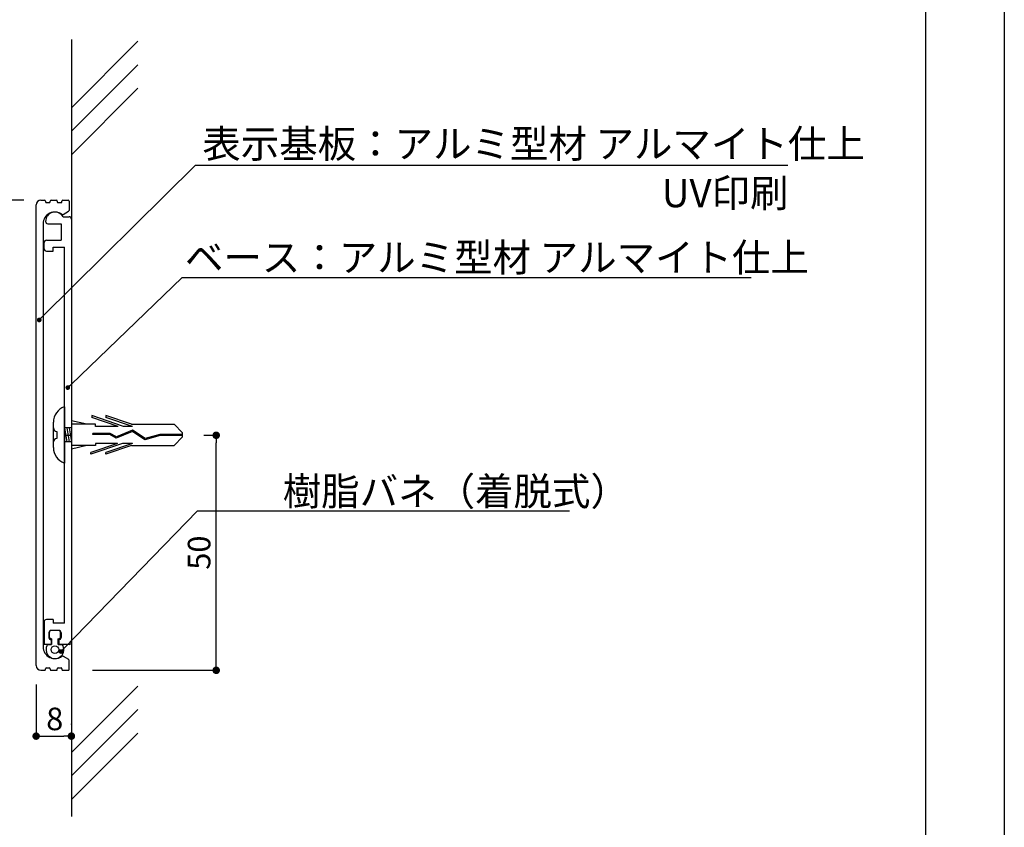
# Model space of a CAD drawing. Extents: x 2148 to 2445, y 1291 to 1501.
# Drawn here: x 2340 to 2445, y 1337 to 1422 of the extents above; entities that cross this region are included whole.
import ezdxf

# ---------------------------------------------------------------- set-up
doc = ezdxf.new("R2010")
doc.units = 0
doc.linetypes.add('HIDDEN', pattern=[0.375, 0.25, -0.125])
doc.layers.get('0').update_dxf_attribs({"linetype": 'CONTINUOUS'})
for name, color, linetype in [('DIM', 2, 'CONTINUOUS'), ('ビス類', 3, 'HIDDEN'), ('壁', 6, 'CONTINUOUS'), ('寸法', 2, 'CONTINUOUS'), ('本体1', 7, 'CONTINUOUS'), ('本体2', 11, 'CONTINUOUS'), ('枠ライン', 254, 'CONTINUOUS'), ('注釈', 2, 'CONTINUOUS')]:
    doc.layers.add(name, color=color, linetype=linetype)
doc.styles.add('角ゴ', font='txt.shx', dxfattribs={"bigfont": 'extfont.shx'})

msp = doc.modelspace()

# ---------------------------------------------------------------- linework, layer by layer
at = {"color": 0, "linetype": 'BYBLOCK'}
for p, q in [((2342.06, 1390.72), (2342.24, 1390.89)), ((2345.1, 1383.52), (2345.28, 1383.69)), ((2360.71, 1377.87), (2360.71, 1377.47)), ((2344.37, 1355.45), (2344.54, 1355.63)), ((2360.71, 1353.67), (2360.71, 1354.07)), ((2341.95, 1346.27), (2342.35, 1346.27)), ((2344.9, 1346.27), (2344.5, 1346.27))]:
    msp.add_line(p, q, dxfattribs=at)
for points, const_width in [([(2341.97, 1390.63, 1), (2341.79, 1390.45, 1)], 0.25), ([(2345.01, 1383.43, 1), (2344.83, 1383.26, 1)], 0.25), ([(2360.71, 1378.07, 1), (2360.71, 1378.47, 1)], 0.4), ([(2344.28, 1355.36, 1), (2344.11, 1355.18, 1)], 0.25), ([(2360.71, 1353.47, 1), (2360.71, 1353.07, 1)], 0.4), ([(2341.75, 1346.27, 1), (2341.35, 1346.27, 1)], 0.4), ([(2345.1, 1346.27, 1), (2345.5, 1346.27, 1)], 0.4)]:
    msp.add_lwpolyline(points, format="xyb", close=True, dxfattribs=dict(at, const_width=const_width))
at = {"layer": 'DIM'}
msp.add_point((2345.3, 1347.55), dxfattribs=at)
at = {"layer": 'ビス類', "color": 3, "linetype": 'CONTINUOUS'}
for p, q in [((2344.55, 1381.31), (2344.55, 1375.31)), ((2347.46, 1380.37), (2347.46, 1380.18)), ((2350.84, 1379.22), (2347.46, 1380.37)), ((2350.29, 1379.22), (2347.46, 1380.18)), ((2351.69, 1379.44), (2348.96, 1380.37)), ((2348.96, 1380.37), (2348.96, 1380.18)), ((2351.79, 1379.22), (2348.96, 1380.18)), ((2343.38, 1376.96), (2343.38, 1379.66)), ((2344.55, 1379.06), (2344.8, 1377.56)), ((2345.3, 1379.06), (2344.55, 1379.06)), ((2344.8, 1379.06), (2345.05, 1377.56)), ((2345.05, 1379.06), (2345.3, 1377.56)), ((2346.93, 1379.44), (2345.3, 1379.81)), ((2347.86, 1379.44), (2345.3, 1379.44)), ((2347.86, 1379.22), (2347.86, 1379.44)), ((2350.29, 1379.22), (2347.86, 1379.22)), ((2351.81, 1378.8), (2350.09, 1378.1)), ((2351.79, 1379.22), (2350.84, 1379.22)), ((2351.69, 1379.44), (2356.23, 1379.44)), ((2353.15, 1377.92), (2351.81, 1378.8)), ((2357.14, 1378.54), (2356.23, 1379.44)), ((2343.76, 1378.69), (2343.76, 1377.94)), ((2347.57, 1378.35), (2347.57, 1378.46)), ((2349.41, 1378.46), (2347.57, 1378.46)), ((2349.38, 1378.35), (2347.57, 1378.35)), ((2350.08, 1377.98), (2349.38, 1378.35)), ((2350.09, 1378.1), (2349.41, 1378.46)), ((2351.8, 1378.68), (2350.08, 1377.98)), ((2351.8, 1378.68), (2350.08, 1377.98)), ((2353.13, 1377.8), (2351.8, 1378.68)), ((2354.74, 1378.26), (2353.13, 1377.8)), ((2354.72, 1378.37), (2353.15, 1377.92)), ((2357.14, 1378.37), (2354.72, 1378.37)), ((2357.14, 1378.26), (2354.74, 1378.26)), ((2357.14, 1378.09), (2356.23, 1377.19)), ((2357.14, 1378.09), (2357.14, 1378.54)), ((2345.3, 1377.56), (2344.55, 1377.56)), ((2346.93, 1377.19), (2345.3, 1376.81)), ((2347.86, 1377.19), (2345.3, 1377.19)), ((2350.74, 1377.41), (2347.36, 1376.26)), ((2350.19, 1377.41), (2347.36, 1376.45)), ((2347.86, 1377.41), (2347.86, 1377.19)), ((2350.19, 1377.41), (2347.86, 1377.41)), ((2351.79, 1377.41), (2348.96, 1376.45)), ((2351.69, 1377.19), (2348.96, 1376.26)), ((2351.79, 1377.41), (2350.74, 1377.41)), ((2351.69, 1377.19), (2356.23, 1377.19)), ((2347.36, 1376.26), (2347.36, 1376.45)), ((2348.96, 1376.26), (2348.96, 1376.45))]:
    msp.add_line(p, q, dxfattribs=at)
for centre, radius, start, end in [((2345.18, 1379.63), 1.8, 110.7132, 179.0363), ((2343.76, 1379.06), 0.375, 180, 270), ((2343.76, 1377.56), 0.375, 90, 180), ((2345.13, 1376.96), 1.74, 179.7129, 250.5375)]:
    msp.add_arc(centre, radius, start, end, dxfattribs=at)
at = {"layer": '壁'}
for p, q in [((2345.3, 1420.38), (2345.3, 1337.72)), ((2345.3, 1413.11), (2352.37, 1420.19)), ((2345.3, 1410.61), (2352.37, 1417.69)), ((2345.3, 1408.11), (2352.37, 1415.19)), ((2345.3, 1344.53), (2352.37, 1351.6)), ((2345.3, 1342.03), (2352.37, 1349.1)), ((2345.3, 1339.53), (2352.37, 1346.6))]:
    msp.add_line(p, q, dxfattribs=at)
at = {"layer": '寸法', "color": 2}
for p, q in [((2340.25, 1403.27), (2334.55, 1403.27)), ((2359.4, 1378.27), (2360.71, 1378.27)), ((2360.71, 1354.07), (2360.71, 1377.47)), ((2347.55, 1353.27), (2360.71, 1353.27)), ((2341.55, 1351.77), (2341.55, 1346.27)), ((2345.3, 1351.27), (2345.3, 1346.27)), ((2342.35, 1346.27), (2344.5, 1346.27))]:
    msp.add_line(p, q, dxfattribs=at)
at = {"layer": '本体1', "color": 7, "linetype": 'CONTINUOUS'}
for p, q in [((2342.05, 1403.27), (2342.45, 1403.27)), ((2342.55, 1403.17), (2342.55, 1403.12)), ((2342.65, 1403.02), (2342.95, 1403.02)), ((2343.05, 1403.12), (2343.05, 1403.17)), ((2343.15, 1403.27), (2343.7, 1403.27)), ((2343.8, 1403.17), (2343.8, 1403.12)), ((2343.9, 1403.02), (2344.2, 1403.02)), ((2344.3, 1403.12), (2344.3, 1403.17)), ((2344.4, 1403.27), (2344.95, 1403.27)), ((2345.05, 1403.17), (2345.05, 1402.19)), ((2341.55, 1353.77), (2341.55, 1402.77)), ((2344.41, 1401.77), (2345, 1402.11)), ((2342.3, 1400.77), (2342.3, 1355.77)), ((2344.41, 1354.78), (2345, 1354.44)), ((2345.05, 1353.37), (2345.05, 1354.35)), ((2342.05, 1353.27), (2342.45, 1353.27)), ((2342.55, 1353.37), (2342.55, 1353.42)), ((2342.65, 1353.52), (2342.95, 1353.52)), ((2343.05, 1353.42), (2343.05, 1353.37)), ((2343.15, 1353.27), (2343.7, 1353.27)), ((2343.8, 1353.37), (2343.8, 1353.42)), ((2343.9, 1353.52), (2344.2, 1353.52)), ((2344.3, 1353.42), (2344.3, 1353.37)), ((2344.4, 1353.27), (2344.95, 1353.27))]:
    msp.add_line(p, q, dxfattribs=at)
at = {"layer": '本体1'}
for p, q in [((2344.67, 1378.27), (2345.3, 1378.27)), ((2342.77, 1356.02), (2343.2, 1356.02)), ((2343.9, 1356.02), (2344.32, 1356.02))]:
    msp.add_line(p, q, dxfattribs=at)
at = {"layer": '本体1', "color": 2}
for p, q in [((2342.95, 1357.27), (2342.95, 1356.87)), ((2343.9, 1357.52), (2343.2, 1357.52)), ((2344.15, 1356.87), (2344.15, 1357.27)), ((2343.2, 1356.62), (2343.2, 1356.02)), ((2343.9, 1356.02), (2343.9, 1356.62))]:
    msp.add_line(p, q, dxfattribs=at)
at = {"layer": '本体1'}
msp.add_circle((2343.55, 1355.47), 0.41, dxfattribs=at)
at = {"layer": '本体1', "color": 7, "linetype": 'CONTINUOUS'}
for centre, radius, start, end in [((2342.05, 1402.77), 0.5, 90, 180), ((2342.45, 1403.17), 0.1, 0, 90), ((2342.65, 1403.12), 0.1, 180, 270), ((2342.95, 1403.12), 0.1, 270, 0), ((2343.15, 1403.17), 0.1, 90, 180), ((2343.7, 1403.17), 0.1, 0, 90), ((2343.9, 1403.12), 0.1, 180, 270), ((2344.2, 1403.12), 0.1, 270, 0), ((2344.4, 1403.17), 0.1, 90, 180), ((2344.95, 1403.17), 0.1, 0, 90), ((2343.55, 1400.77), 1.25, 53.074, 180), ((2344.95, 1402.19), 0.1, 300, 0), ((2344.36, 1401.85), 0.1, 233.074, 300), ((2343.55, 1355.77), 1.25, 180, 306.926), ((2344.36, 1354.69), 0.1, 60, 126.926), ((2342.05, 1353.77), 0.5, 180, 270), ((2344.95, 1354.35), 0.1, 0, 60), ((2342.45, 1353.37), 0.1, 270, 0), ((2342.65, 1353.42), 0.1, 90, 180), ((2342.95, 1353.42), 0.1, 0, 90), ((2343.15, 1353.37), 0.1, 180, 270), ((2343.7, 1353.37), 0.1, 270, 0), ((2343.9, 1353.42), 0.1, 90, 180), ((2344.2, 1353.42), 0.1, 0, 90), ((2344.4, 1353.37), 0.1, 180, 270), ((2344.95, 1353.37), 0.1, 270, 0)]:
    msp.add_arc(centre, radius, start, end, dxfattribs=at)
at = {"layer": '本体1', "color": 2}
for centre, radius, start, end in [((2343.2, 1357.27), 0.25, 90, 180), ((2343.2, 1356.87), 0.25, 180, 270), ((2343.9, 1357.27), 0.25, 0, 90), ((2343.9, 1356.87), 0.25, 270, 0), ((2343.55, 1355.47), 0.95, 144.6235, 35.3765)]:
    msp.add_arc(centre, radius, start, end, dxfattribs=at)
at = {"layer": '本体1'}
for start, end in [(111.6182719999736, 111.618272422162), (68.381727577838, 68.3817280000264)]:
    msp.add_arc((2343.55, 1355.47), 0.95, start, end, dxfattribs=at)
at = {"layer": '本体2'}
for p, q in [((2344.41, 1401.52), (2345.05, 1401.52)), ((2345.3, 1401.27), (2345.3, 1356.27)), ((2342.8, 1400.77), (2344.2, 1400.77)), ((2344.2, 1400.77), (2344.2, 1399.02)), ((2342.4, 1398.12), (2342.4, 1398.77)), ((2342.65, 1399.02), (2344.2, 1399.02)), ((2342.65, 1397.87), (2343.35, 1397.87)), ((2343.35, 1397.87), (2343.35, 1398.27)), ((2343.35, 1398.27), (2344.55, 1398.27)), ((2344.55, 1358.27), (2344.55, 1398.27)), ((2342.4, 1358.42), (2342.4, 1356.02)), ((2343.35, 1358.67), (2342.65, 1358.67)), ((2343.35, 1358.67), (2343.35, 1358.27)), ((2344.55, 1358.27), (2343.35, 1358.27)), ((2342.9, 1357.27), (2342.9, 1356.77)), ((2343.95, 1357.52), (2343.15, 1357.52)), ((2344.2, 1357.27), (2344.2, 1356.77)), ((2343.15, 1356.02), (2342.4, 1356.02)), ((2343.15, 1356.52), (2343.15, 1356.02)), ((2343.95, 1356.52), (2343.95, 1356.02)), ((2345.05, 1356.02), (2343.95, 1356.02))]:
    msp.add_line(p, q, dxfattribs=at)
for centre, radius, start, end in [((2343.55, 1401.02), 1, 29.9943, 179.9882), ((2342.8, 1401.02), 0.25, 179.9882, 270), ((2345.05, 1401.27), 0.25, 0, 90), ((2342.65, 1398.77), 0.25, 90, 180), ((2342.65, 1398.12), 0.25, 180, 270), ((2342.65, 1358.42), 0.25, 90, 180), ((2343.15, 1357.27), 0.25, 90, 180), ((2343.95, 1357.27), 0.25, 0, 90), ((2343.15, 1356.77), 0.25, 180, 270), ((2343.95, 1356.77), 0.25, 270, 0), ((2345.05, 1356.27), 0.25, 270, 0)]:
    msp.add_arc(centre, radius, start, end, dxfattribs=at)
at = {"layer": '枠ライン'}
for p, q in [((2444.57, 1500.53), (2444.57, 1290.53)), ((2436.18, 1490.89), (2436.18, 1299.07))]:
    msp.add_line(p, q, dxfattribs=at)
at = {"layer": '注釈', "color": 2, "linetype": 'CONTINUOUS'}
for p, q in [((2342.24, 1390.89), (2358.52, 1407.01)), ((2358.52, 1407.01), (2359.72, 1407.01)), ((2359.02, 1407.01), (2421.54, 1407.01)), ((2345.28, 1383.69), (2357.08, 1395.05)), ((2357.08, 1395.05), (2358.28, 1395.05)), ((2357.58, 1395.05), (2417.65, 1395.05)), ((2344.54, 1355.63), (2358.71, 1370.22)), ((2358.71, 1370.22), (2398.31, 1370.22)), ((2358.71, 1370.22), (2359.91, 1370.22))]:
    msp.add_line(p, q, dxfattribs=at)

# ---------------------------------------------------------------- texts
at = {"layer": '寸法', "color": 2, "style": '角ゴ'}
msp.add_text('50', height=2.4, rotation=90, dxfattribs=at).set_placement((2360.09, 1363.97))
msp.add_text('8', height=2.4, dxfattribs=at).set_placement((2342.62, 1346.9))
at = {"layer": '本体1', "color": 2, "style": '角ゴ'}
msp.add_text('表示基板：アルミ型材 アルマイト仕上', height=3, dxfattribs=at).set_placement((2359.23, 1407.78))
at = {"layer": '注釈', "color": 2, "linetype": 'CONTINUOUS', "style": '角ゴ'}
for s, p in [('UV印刷', (2408.12, 1402.53)), ('ベース：アルミ型材 アルマイト仕上', (2357.38, 1395.69)), ('樹脂バネ（着脱式）', (2367.79, 1370.81))]:
    msp.add_text(s, height=3, dxfattribs=at).set_placement(p)

doc.saveas('drawing.dxf')
